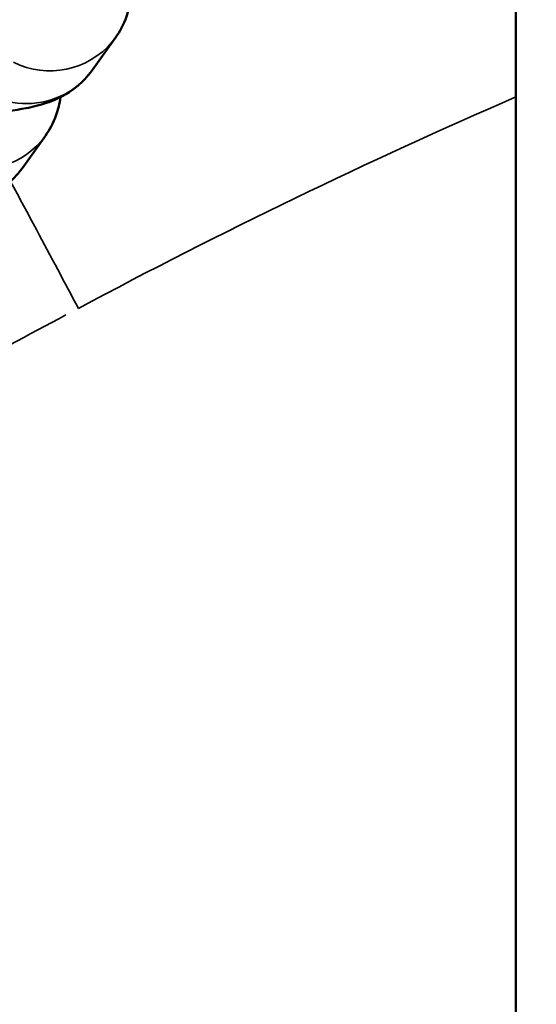
# Model space of a CAD drawing. Units: millimetres. Extents: x 0 to 11708, y -643 to 3027.
# Drawn here: x 3093 to 3112, y 591 to 627 of the extents above; entities that cross this region are included whole.
import ezdxf

# ---------------------------------------------------------------- set-up
doc = ezdxf.new("R2010")
doc.units = ezdxf.units.MM
doc.header["$MEASUREMENT"] = 0
doc.layers.add('MD_Visible', color=7, linetype='Continuous', lineweight=50)
doc.layers.add('MD_Visible Narrow', color=7, linetype='Continuous', lineweight=35)
doc.styles.get("Standard").update_dxf_attribs({"font": 'arial.ttf'})
doc.dimstyles.new('ISO-25', dxfattribs={"dimtxt": 2.5, "dimasz": 2.5, "dimexe": 1.25, "dimexo": 0.625, "dimtad": 1, "dimtxsty": 'Standard', "dimcen": 2.5, "dimadec": 0, "dimazin": 0, "dimtfac": 1, "dimtmove": 0, "dimatfit": 3, "dimfxl": 1, "dimarcsym": 0})

# ---------------------------------------------------------------- blocks, each defined once
blk = doc.blocks.new('*D2')
at = {"color": 0, "lineweight": -2, "transparency": 16777216}
for p, q in [((2513.403, 2700.914), (2392.153, 2700.914)), ((2393.403, 2620.914), (2393.403, -559.867)), ((2513.403, -639.867), (2392.153, -639.867))]:
    blk.add_line(p, q, dxfattribs=at)
at = {"color": 0, "transparency": 16777216}
for points in [[(2380.07, 2620.914), (2406.737, 2620.914), (2393.403, 2700.914)], [(2380.07, -559.867), (2406.737, -559.867), (2393.403, -639.867)]]:
    blk.add_solid(points, dxfattribs=at)
at = {"layer": 'Defpoints', "color": 0, "transparency": 16777216}
for p in [(3155.862, 2700.914), (2393.403, -639.867), (3155.862, -639.867)]:
    blk.add_point(p, dxfattribs=at)
at = {"color": 0, "transparency": 16777216, "insert": (2261.657, 1030.524), "char_height": 160, "attachment_point": 5, "rotation": 90}
blk.add_mtext('335', dxfattribs=at)
blk = doc.blocks.new('CustomObjectsInViewport5_0')
at = {"layer": 'MD_Visible'}
for p, q in [((6795.62, 397.374), (6795.62, 3301.296)), ((6780.877, 1447.168), (6780.015, 1445.963)), ((6778.285, 1443.542), (6777.423, 1442.337))]:
    blk.add_line(p, q, dxfattribs=at)
for points, knots in [([(6781.43, 1448.588), (6781.402, 1448.356), (6781.347, 1448.133), (6781.167, 1447.626), (6781.022, 1447.371), (6780.877, 1447.168)], [7.79584684, 7.79584684, 7.79584684, 7.79584684, 7.81885101, 7.81885101, 7.85398163, 7.85398163, 7.85398163, 7.85398163]), ([(6780.015, 1445.963), (6779.826, 1445.698), (6779.639, 1445.517), (6779.25, 1445.192), (6779.065, 1445.083), (6778.685, 1444.88), (6778.514, 1444.814), (6778.055, 1444.654), (6777.818, 1444.602), (6777.141, 1444.471), (6776.699, 1444.418), (6775.553, 1444.317), (6774.822, 1444.278), (6773.746, 1444.249), (6773.455, 1444.244), (6773.16, 1444.24)], [1.570796, 1.570796, 1.570796, 1.570796, 1.616649, 1.616649, 1.679131, 1.679131, 1.767015, 1.767015, 1.942247, 1.942247, 2.256406, 2.256406, 2.656809, 2.656809, 2.799945, 2.799945, 2.799945, 2.799945]), ([(6778.837, 1444.962), (6778.809, 1444.73), (6778.754, 1444.507), (6778.575, 1443.999), (6778.43, 1443.745), (6778.285, 1443.542)], [7.79584684, 7.79584684, 7.79584684, 7.79584684, 7.81885101, 7.81885101, 7.85398163, 7.85398163, 7.85398163, 7.85398163]), ([(6777.423, 1442.337), (6777.234, 1442.072), (6777.046, 1441.891), (6776.658, 1441.566), (6776.473, 1441.456), (6776.093, 1441.253), (6775.921, 1441.187), (6775.462, 1441.028), (6775.225, 1440.976), (6774.548, 1440.845), (6774.106, 1440.792), (6772.96, 1440.69), (6772.229, 1440.652), (6771.153, 1440.623), (6770.863, 1440.617), (6770.567, 1440.614)], [1.570796, 1.570796, 1.570796, 1.570796, 1.616649, 1.616649, 1.679131, 1.679131, 1.767015, 1.767015, 1.942247, 1.942247, 2.256406, 2.256406, 2.656809, 2.656809, 2.799945, 2.799945, 2.799945, 2.799945])]:
    blk.add_open_spline(points, degree=3, knots=knots, dxfattribs=at)
at = {"layer": 'MD_Visible Narrow', "extrusion": (0, 0, -1)}
for centre, major_axis, ratio, start_param, end_param in [((6778.437, 1448.913), (2.44, -1.745), 0.992716, 0.074346, 1.412575), ((6775.844, 1445.287), (2.44, -1.745), 0.992716, 0.074346, 1.412575), ((6601.686, 2245.335), (138.328, 866.418), 0.72042, 2.642408, 2.655868)]:
    blk.add_ellipse(centre, major_axis=major_axis, ratio=ratio, start_param=start_param, end_param=end_param, dxfattribs=at)
at = {"layer": 'MD_Visible Narrow'}
blk.add_ellipse((6777.575, 1447.708), major_axis=(-2.44, 1.745), ratio=0.992716, start_param=1.128017, end_param=3.035615, dxfattribs=at)
blk.add_open_spline([(6795.62, 1444.967), (6790.145, 1442.591), (6784.766, 1439.994), (6779.501, 1437.183)], degree=3, dxfattribs=at)
blk.add_open_spline([(6779.501, 1437.183), (6779.003, 1438.115), (6778.169, 1439.677), (6777.319, 1441.27), (6777.003, 1441.86)], degree=3, knots=[-1, -1, -1, -1, -0.8571429, -0.7715269, -0.7715269, -0.7715269, -0.7715269], dxfattribs=at)

msp = doc.modelspace()

# ---------------------------------------------------------------- block references
at = {"layer": 'MD_Visible'}
msp.add_blockref('CustomObjectsInViewport5_0', (-3684.208, -820.421), dxfattribs=at)

# ---------------------------------------------------------------- dimensions: what is measured, and where the dimension line sits
dim = msp.add_linear_dim(base=(2393.403, -639.867), p1=(3155.862, 2700.914), p2=(3155.862, -639.867), angle=90, text='335', dimstyle='ISO-25', override={"dimtxt": 160, "dimasz": 80, "dimgap": 50, "dimtad": 2, "dimfxl": 120, "dimfxlon": 1})
dim.commit()
dim.dimension.update_dxf_attribs({"geometry": '*D2', "text_midpoint": (2261.657, 1030.524)})

doc.saveas('drawing.dxf')
